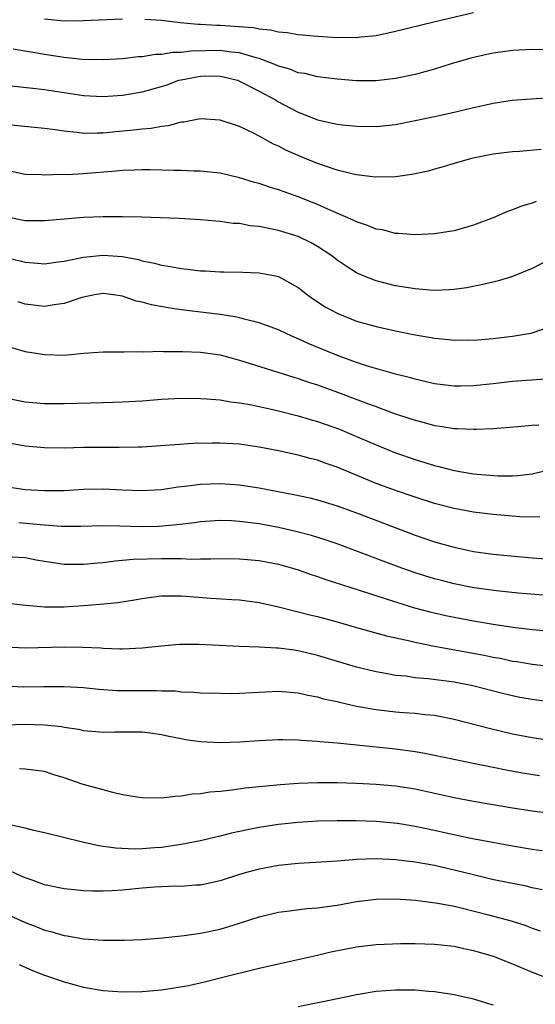
# Model space of a CAD drawing. Units: inches. Extents: x 2634000 to 2637000, y 1476000 to 1479000.
# Drawn here: x 2634712 to 2634765, y 1478096 to 1478197 of the extents above; entities that cross this region are included whole.
import ezdxf

# ---------------------------------------------------------------- set-up
doc = ezdxf.new("R2010")
doc.units = ezdxf.units.IN
doc.header["$MEASUREMENT"] = 0
doc.layers.add('LD26341476_2ft', color=26, linetype='Continuous')

msp = doc.modelspace()

# ---------------------------------------------------------------- linework, layer by layer
at = {"layer": 'LD26341476_2ft'}
for points, elevation in [([(2634725.28, 1478197.28), (2634727, 1478197.16), (2634728.92, 1478196.92), (2634730.76, 1478196.76), (2634731, 1478196.76), (2634732.65, 1478196.65), (2634733, 1478196.65), (2634736.41, 1478196.41), (2634737, 1478196.28), (2634738.18, 1478196.18), (2634739, 1478195.97), (2634739.89, 1478195.89), (2634741, 1478195.68), (2634743, 1478195.51), (2634743.5, 1478195.5), (2634745, 1478195.4), (2634745.42, 1478195.42), (2634747, 1478195.39), (2634747.46, 1478195.46), (2634749, 1478195.61), (2634751, 1478196.04), (2634754.91, 1478197), (2634759, 1478197.94)], 9484), ([(2634715, 1478197.29), (2634717, 1478197.11), (2634719, 1478197.12), (2634723, 1478197.29)], 9484), ([(2634767.89, 1478194.11), (2634765, 1478194.16), (2634763, 1478194.04), (2634761, 1478193.78), (2634760.35, 1478193.65), (2634758.72, 1478193.28), (2634756.69, 1478192.69), (2634755, 1478192.16), (2634753, 1478191.61), (2634751, 1478191.17), (2634749, 1478190.94), (2634747, 1478190.95), (2634745, 1478191.11), (2634743, 1478191.36), (2634741.69, 1478191.69), (2634741, 1478191.78), (2634740.14, 1478192.14), (2634739, 1478192.45), (2634738.63, 1478192.63), (2634737, 1478193.23), (2634736.71, 1478193.29), (2634735, 1478193.81), (2634734.12, 1478193.88), (2634733, 1478194.05), (2634730, 1478194), (2634729, 1478193.86), (2634728.14, 1478193.86), (2634727, 1478193.65), (2634726.36, 1478193.64), (2634725, 1478193.41), (2634724.6, 1478193.4), (2634723, 1478193.2), (2634721, 1478193.09), (2634718.85, 1478193.15), (2634717, 1478193.34), (2634715, 1478193.63), (2634711.79, 1478194.21)], 9486), ([(2634711.56, 1478190.44), (2634713.79, 1478190.21), (2634715, 1478190.05), (2634719, 1478189.46), (2634721, 1478189.35), (2634723, 1478189.49), (2634725, 1478189.81), (2634727, 1478190.36), (2634727.48, 1478190.52), (2634728.78, 1478191), (2634729, 1478191.06), (2634731, 1478191.44), (2634731.45, 1478191.45), (2634733, 1478191.43), (2634733.36, 1478191.36), (2634734.79, 1478191), (2634735, 1478190.93), (2634737, 1478189.9), (2634738.67, 1478189), (2634738.87, 1478188.87), (2634741, 1478187.73), (2634741.54, 1478187.54), (2634743, 1478186.96), (2634745, 1478186.51), (2634745.57, 1478186.43), (2634747, 1478186.29), (2634749, 1478186.27), (2634751, 1478186.48), (2634753, 1478186.88), (2634755, 1478187.3), (2634757, 1478187.75), (2634759, 1478188.23), (2634760.57, 1478188.57), (2634761, 1478188.66), (2634762.95, 1478188.95), (2634764.89, 1478189.11), (2634767, 1478189.24)], 9488), ([(2634765.91, 1478183.91), (2634763.7, 1478183.7), (2634763, 1478183.66), (2634761, 1478183.43), (2634758.78, 1478183), (2634757, 1478182.49), (2634755.87, 1478182.13), (2634755, 1478181.9), (2634754.32, 1478181.68), (2634752.67, 1478181.33), (2634751, 1478181.12), (2634748.91, 1478181.09), (2634747, 1478181.3), (2634746.63, 1478181.37), (2634745, 1478181.79), (2634743.81, 1478182.19), (2634743, 1478182.49), (2634741.73, 1478183), (2634739.82, 1478183.82), (2634739, 1478184.24), (2634738.47, 1478184.47), (2634737, 1478185.28), (2634736.42, 1478185.58), (2634735, 1478186.27), (2634733, 1478186.93), (2634731, 1478187.06), (2634729.28, 1478186.72), (2634729, 1478186.7), (2634727.67, 1478186.33), (2634727, 1478186.27), (2634725.93, 1478186.07), (2634725, 1478186.01), (2634724.11, 1478185.89), (2634722.27, 1478185.73), (2634721, 1478185.59), (2634720.4, 1478185.6), (2634719, 1478185.56), (2634718.35, 1478185.65), (2634717, 1478185.78), (2634716.08, 1478185.92), (2634715, 1478186.05), (2634711.58, 1478186.42)], 9490), ([(2634765.41, 1478178.59), (2634765, 1478178.42), (2634763.91, 1478178.09), (2634763, 1478177.71), (2634762.46, 1478177.54), (2634761, 1478176.91), (2634759, 1478176.14), (2634757, 1478175.58), (2634755, 1478175.26), (2634753, 1478175.15), (2634751.3, 1478175.3), (2634751, 1478175.3), (2634749.66, 1478175.66), (2634749, 1478175.75), (2634748.13, 1478176.13), (2634747, 1478176.48), (2634746.66, 1478176.66), (2634744.34, 1478177.66), (2634743, 1478178.27), (2634741, 1478179.07), (2634739.57, 1478179.57), (2634739, 1478179.79), (2634738.06, 1478180.06), (2634737, 1478180.43), (2634736.54, 1478180.54), (2634735, 1478181.01), (2634733, 1478181.48), (2634731, 1478181.7), (2634730.3, 1478181.7), (2634729, 1478181.74), (2634728.26, 1478181.74), (2634725.82, 1478181.82), (2634725, 1478181.83), (2634724.22, 1478181.78), (2634723, 1478181.76), (2634722.32, 1478181.68), (2634719, 1478181.41), (2634717.32, 1478181.32), (2634716.66, 1478181.34), (2634715, 1478181.27), (2634714.7, 1478181.3), (2634713, 1478181.35), (2634711, 1478181.79)], 9492), ([(2634767, 1478172.75), (2634765, 1478171.71), (2634763, 1478170.89), (2634761.54, 1478170.46), (2634759.93, 1478170.07), (2634758.26, 1478169.74), (2634757, 1478169.55), (2634756.49, 1478169.51), (2634755, 1478169.47), (2634754.51, 1478169.49), (2634753, 1478169.62), (2634751, 1478169.93), (2634749, 1478170.44), (2634747.62, 1478171), (2634747, 1478171.28), (2634745.94, 1478171.94), (2634745, 1478172.58), (2634744.46, 1478173), (2634743, 1478173.95), (2634742.35, 1478174.35), (2634741, 1478174.99), (2634739, 1478175.62), (2634737.83, 1478175.83), (2634737, 1478176.03), (2634736.1, 1478176.1), (2634735, 1478176.31), (2634734.34, 1478176.34), (2634733, 1478176.53), (2634732.55, 1478176.55), (2634731, 1478176.7), (2634728.82, 1478176.82), (2634724.97, 1478176.97), (2634723, 1478177.02), (2634721, 1478177), (2634719, 1478176.93), (2634717, 1478176.78), (2634715, 1478176.59), (2634713, 1478176.6), (2634711, 1478177.01)], 9494), ([(2634710.88, 1478172.88), (2634712.49, 1478172.49), (2634713, 1478172.35), (2634714.27, 1478172.27), (2634715, 1478172.19), (2634716.38, 1478172.38), (2634717, 1478172.48), (2634718.83, 1478172.83), (2634719, 1478172.88), (2634721, 1478173.07), (2634723, 1478172.93), (2634724.63, 1478172.63), (2634725, 1478172.51), (2634726.27, 1478172.27), (2634727, 1478172.05), (2634727.92, 1478171.92), (2634729, 1478171.7), (2634729.65, 1478171.65), (2634731, 1478171.48), (2634731.47, 1478171.47), (2634733, 1478171.37), (2634733.37, 1478171.37), (2634735.33, 1478171.33), (2634737, 1478171.27), (2634738.52, 1478171), (2634739, 1478170.9), (2634741, 1478169.77), (2634741.97, 1478169), (2634742.58, 1478168.58), (2634743.79, 1478167.79), (2634745.09, 1478167.09), (2634747, 1478166.33), (2634749, 1478165.75), (2634751, 1478165.32), (2634753, 1478164.92), (2634754.64, 1478164.64), (2634755, 1478164.56), (2634756.44, 1478164.44), (2634757, 1478164.37), (2634758.39, 1478164.39), (2634759, 1478164.38), (2634761, 1478164.53), (2634763, 1478164.76), (2634764.41, 1478165), (2634764.9, 1478165.1), (2634767, 1478165.8)], 9496), ([(2634766.38, 1478160.38), (2634763, 1478160.13), (2634761, 1478159.9), (2634759, 1478159.69), (2634757.66, 1478159.66), (2634757, 1478159.66), (2634755, 1478159.9), (2634753, 1478160.37), (2634752.52, 1478160.52), (2634751, 1478160.89), (2634748.37, 1478161.63), (2634747, 1478162.08), (2634745.3, 1478162.7), (2634744.51, 1478163), (2634742.03, 1478164.03), (2634741, 1478164.51), (2634740.65, 1478164.65), (2634739.86, 1478165), (2634739, 1478165.41), (2634737, 1478166.15), (2634735.48, 1478166.52), (2634735, 1478166.66), (2634734.72, 1478166.72), (2634733, 1478166.99), (2634729, 1478167.49), (2634727.68, 1478167.68), (2634725.98, 1478167.98), (2634725, 1478168.26), (2634724.38, 1478168.38), (2634723, 1478168.86), (2634722.08, 1478169), (2634721, 1478169.14), (2634720.11, 1478169), (2634719, 1478168.79), (2634718.71, 1478168.71), (2634717, 1478168.12), (2634715.99, 1478167.99), (2634715, 1478167.8), (2634713, 1478168.07), (2634712.3, 1478168.3)], 9498), ([(2634711.61, 1478163.61), (2634713, 1478163.21), (2634715, 1478162.88), (2634717, 1478162.84), (2634719.02, 1478163.02), (2634721, 1478163.16), (2634723, 1478163.17), (2634723.16, 1478163.16), (2634725, 1478163.19), (2634725.18, 1478163.18), (2634727, 1478163.23), (2634727.21, 1478163.21), (2634729, 1478163.21), (2634729.19, 1478163.19), (2634731, 1478163.12), (2634733, 1478162.85), (2634735, 1478162.32), (2634740.56, 1478160.56), (2634741, 1478160.44), (2634742.07, 1478160.07), (2634743, 1478159.78), (2634745.05, 1478159.05), (2634748.12, 1478157.88), (2634749, 1478157.55), (2634749.41, 1478157.41), (2634751, 1478156.8), (2634752.37, 1478156.37), (2634753, 1478156.15), (2634753.93, 1478155.93), (2634755, 1478155.63), (2634755.56, 1478155.56), (2634757, 1478155.31), (2634757.31, 1478155.31), (2634759, 1478155.23), (2634759.25, 1478155.25), (2634761, 1478155.31), (2634763.5, 1478155.5), (2634765, 1478155.64), (2634765.68, 1478155.68)], 9500), ([(2634711, 1478158.45), (2634713, 1478158.05), (2634715, 1478157.88), (2634717, 1478157.88), (2634721, 1478157.97), (2634723, 1478158.03), (2634725, 1478158.15), (2634727, 1478158.32), (2634729, 1478158.42), (2634731, 1478158.4), (2634731.64, 1478158.36), (2634733, 1478158.24), (2634734.06, 1478158.06), (2634735, 1478157.95), (2634736.27, 1478157.73), (2634738.85, 1478157.15), (2634741, 1478156.6), (2634742.23, 1478156.23), (2634743, 1478156.02), (2634745.23, 1478155.23), (2634747, 1478154.5), (2634749, 1478153.63), (2634751, 1478152.83), (2634753, 1478152.14), (2634755, 1478151.53), (2634755.43, 1478151.43), (2634757, 1478151.01), (2634759, 1478150.67), (2634759.37, 1478150.63), (2634761.53, 1478150.47), (2634763, 1478150.46), (2634763.51, 1478150.49), (2634765, 1478150.67), (2634767, 1478151.15)], 9502), ([(2634765.79, 1478146.21), (2634763.74, 1478146.26), (2634761, 1478146.49), (2634759, 1478146.72), (2634757, 1478147.1), (2634755, 1478147.63), (2634753, 1478148.27), (2634751, 1478148.95), (2634749, 1478149.69), (2634745, 1478151.35), (2634743.77, 1478151.77), (2634743, 1478152.05), (2634742.24, 1478152.24), (2634741, 1478152.58), (2634738.99, 1478153.01), (2634737, 1478153.4), (2634735, 1478153.69), (2634733, 1478153.8), (2634732.19, 1478153.81), (2634730.23, 1478153.77), (2634728.35, 1478153.65), (2634725, 1478153.41), (2634724.61, 1478153.39), (2634722.64, 1478153.36), (2634721, 1478153.38), (2634719, 1478153.37), (2634717, 1478153.3), (2634715, 1478153.32), (2634713, 1478153.5), (2634711, 1478153.88)], 9504), ([(2634711, 1478149.36), (2634713, 1478149.07), (2634715, 1478148.94), (2634717, 1478148.97), (2634719, 1478149.09), (2634721, 1478149.12), (2634722.99, 1478149.01), (2634725, 1478148.95), (2634727, 1478149.07), (2634728.68, 1478149.32), (2634729.38, 1478149.39), (2634731, 1478149.59), (2634733, 1478149.67), (2634735, 1478149.53), (2634737, 1478149.22), (2634740.55, 1478148.55), (2634742.2, 1478148.2), (2634743, 1478148), (2634745, 1478147.39), (2634747, 1478146.66), (2634753, 1478144.38), (2634755, 1478143.7), (2634757, 1478143.14), (2634759, 1478142.72), (2634761, 1478142.43), (2634765, 1478142.05), (2634767, 1478141.91)], 9506), ([(2634767, 1478138.15), (2634763.57, 1478138.43), (2634761.34, 1478138.66), (2634759.01, 1478138.99), (2634757, 1478139.39), (2634755.72, 1478139.72), (2634755, 1478139.91), (2634753, 1478140.53), (2634751.65, 1478141), (2634749.71, 1478141.71), (2634745, 1478143.49), (2634743.88, 1478143.88), (2634742.36, 1478144.36), (2634740.77, 1478144.77), (2634739, 1478145.16), (2634737, 1478145.53), (2634735, 1478145.79), (2634734.16, 1478145.84), (2634733, 1478145.87), (2634731, 1478145.73), (2634730.36, 1478145.64), (2634728.57, 1478145.43), (2634726.72, 1478145.28), (2634725, 1478145.24), (2634722.69, 1478145.31), (2634721, 1478145.33), (2634718.73, 1478145.27), (2634717, 1478145.27), (2634716.73, 1478145.27), (2634714.56, 1478145.44), (2634712.37, 1478145.63)], 9508), ([(2634711, 1478142.18), (2634713, 1478142.09), (2634714.14, 1478141.86), (2634715, 1478141.71), (2634717, 1478141.39), (2634719, 1478141.39), (2634720.45, 1478141.55), (2634721, 1478141.59), (2634722.24, 1478141.76), (2634723, 1478141.82), (2634724.07, 1478141.93), (2634727, 1478141.99), (2634728.03, 1478141.97), (2634729, 1478141.97), (2634730.07, 1478141.93), (2634731, 1478141.96), (2634732.06, 1478141.94), (2634733, 1478141.98), (2634735, 1478141.96), (2634737, 1478141.78), (2634739, 1478141.4), (2634740.43, 1478141), (2634741, 1478140.83), (2634742.35, 1478140.35), (2634743, 1478140.14), (2634743.83, 1478139.83), (2634747.25, 1478138.75), (2634751, 1478137.53), (2634752.94, 1478136.94), (2634754.51, 1478136.51), (2634756.14, 1478136.14), (2634757, 1478135.96), (2634759, 1478135.6), (2634761, 1478135.27), (2634763.04, 1478134.96), (2634765, 1478134.72), (2634767, 1478134.55)], 9510), ([(2634711, 1478137.45), (2634712.75, 1478137.25), (2634715, 1478137.04), (2634717, 1478137.03), (2634719, 1478137.16), (2634720.7, 1478137.3), (2634722.51, 1478137.49), (2634724.24, 1478137.76), (2634725, 1478137.9), (2634725.97, 1478138.03), (2634727, 1478138.15), (2634727.83, 1478138.17), (2634729, 1478138.16), (2634732.07, 1478137.93), (2634734.22, 1478137.78), (2634735, 1478137.74), (2634737, 1478137.48), (2634739, 1478137.04), (2634740.61, 1478136.61), (2634741, 1478136.53), (2634742.21, 1478136.21), (2634743, 1478136.03), (2634745, 1478135.49), (2634747, 1478134.91), (2634750.07, 1478134.07), (2634752.46, 1478133.54), (2634753, 1478133.4), (2634754.99, 1478132.99), (2634760.09, 1478132.09), (2634761, 1478131.89), (2634761.76, 1478131.76), (2634763, 1478131.48), (2634763.42, 1478131.42), (2634765, 1478131.14), (2634767.08, 1478130.92)], 9512), ([(2634767.22, 1478127.22), (2634765, 1478127.52), (2634763.75, 1478127.75), (2634763, 1478127.9), (2634762.11, 1478128.11), (2634758.93, 1478128.93), (2634757, 1478129.32), (2634754.33, 1478129.67), (2634753, 1478129.77), (2634752.08, 1478129.91), (2634751, 1478130.01), (2634750.15, 1478130.15), (2634749, 1478130.38), (2634747, 1478130.86), (2634743, 1478132.06), (2634741, 1478132.54), (2634740.58, 1478132.58), (2634739, 1478132.8), (2634738.8, 1478132.8), (2634737, 1478132.91), (2634734.98, 1478132.98), (2634730.82, 1478133.18), (2634728.84, 1478133.16), (2634727, 1478133.01), (2634725, 1478132.79), (2634723, 1478132.69), (2634722.71, 1478132.71), (2634721, 1478132.75), (2634720.78, 1478132.78), (2634718.88, 1478132.88), (2634717, 1478132.91), (2634713, 1478132.78), (2634711, 1478132.9)], 9514), ([(2634710.92, 1478128.92), (2634712.83, 1478128.83), (2634714.88, 1478128.88), (2634717, 1478128.88), (2634719, 1478128.75), (2634720.58, 1478128.58), (2634722.46, 1478128.46), (2634724.46, 1478128.46), (2634726.47, 1478128.47), (2634727, 1478128.44), (2634728.41, 1478128.41), (2634729, 1478128.33), (2634730.3, 1478128.3), (2634731, 1478128.22), (2634733, 1478128.17), (2634734.16, 1478128.16), (2634735, 1478128.17), (2634739, 1478128.38), (2634741, 1478128.23), (2634741.99, 1478127.99), (2634743, 1478127.81), (2634743.62, 1478127.62), (2634745, 1478127.32), (2634745.25, 1478127.25), (2634747, 1478126.86), (2634749, 1478126.51), (2634751, 1478126.27), (2634751.8, 1478126.2), (2634753, 1478126.12), (2634754, 1478126), (2634755, 1478125.92), (2634757, 1478125.53), (2634760.58, 1478124.58), (2634763, 1478124.02), (2634765, 1478123.65), (2634767, 1478123.33)], 9516), ([(2634711, 1478124.93), (2634713, 1478124.99), (2634715, 1478124.95), (2634716.75, 1478124.76), (2634717, 1478124.7), (2634718.49, 1478124.49), (2634719, 1478124.36), (2634720.27, 1478124.27), (2634721, 1478124.18), (2634722.21, 1478124.21), (2634725, 1478124.23), (2634726.07, 1478124.07), (2634727, 1478123.95), (2634727.76, 1478123.76), (2634729, 1478123.53), (2634729.45, 1478123.45), (2634731, 1478123.24), (2634733, 1478123.14), (2634735, 1478123.18), (2634737, 1478123.33), (2634739, 1478123.44), (2634739.42, 1478123.42), (2634741, 1478123.4), (2634741.36, 1478123.36), (2634743, 1478123.28), (2634743.24, 1478123.24), (2634745, 1478123.09), (2634749.33, 1478122.66), (2634751, 1478122.49), (2634753, 1478122.21), (2634753.98, 1478122.02), (2634755, 1478121.84), (2634758.96, 1478121), (2634761, 1478120.6), (2634762.33, 1478120.33), (2634764.02, 1478120.02), (2634765.75, 1478119.75)], 9518), ([(2634767.76, 1478115.76), (2634765, 1478116.1), (2634763, 1478116.4), (2634761, 1478116.73), (2634759, 1478117.07), (2634757, 1478117.47), (2634753, 1478118.33), (2634751, 1478118.64), (2634749, 1478118.82), (2634747, 1478118.92), (2634745, 1478119), (2634743, 1478119.01), (2634741, 1478118.93), (2634739.2, 1478118.8), (2634735.56, 1478118.44), (2634734.23, 1478118.23), (2634733, 1478118.12), (2634731.96, 1478118.04), (2634731, 1478117.88), (2634730.18, 1478117.82), (2634729, 1478117.62), (2634728.41, 1478117.59), (2634727, 1478117.42), (2634725, 1478117.44), (2634724.49, 1478117.51), (2634723, 1478117.77), (2634722.01, 1478117.99), (2634721, 1478118.26), (2634718.87, 1478118.87), (2634717, 1478119.5), (2634715.84, 1478119.84), (2634715, 1478120.14), (2634713, 1478120.41), (2634712.42, 1478120.42)], 9520), ([(2634766.03, 1478112.03), (2634765, 1478112.15), (2634763, 1478112.49), (2634758.7, 1478113.3), (2634756.17, 1478113.83), (2634755, 1478114.1), (2634753, 1478114.51), (2634751.19, 1478114.81), (2634749, 1478115.03), (2634747, 1478115.1), (2634745, 1478115.09), (2634743, 1478115.05), (2634741, 1478114.94), (2634739, 1478114.73), (2634737, 1478114.41), (2634735.82, 1478114.18), (2634734.18, 1478113.82), (2634733, 1478113.52), (2634732.56, 1478113.44), (2634731, 1478113.06), (2634729, 1478112.67), (2634727, 1478112.38), (2634726.32, 1478112.32), (2634725, 1478112.23), (2634724.21, 1478112.21), (2634722.29, 1478112.29), (2634720.55, 1478112.55), (2634718.9, 1478112.9), (2634715, 1478113.88), (2634713.89, 1478114.11), (2634713, 1478114.36), (2634711.27, 1478114.73)], 9522), ([(2634766.04, 1478108.04), (2634765, 1478108.23), (2634764.39, 1478108.39), (2634763, 1478108.66), (2634760.9, 1478109.1), (2634759, 1478109.55), (2634757.85, 1478109.85), (2634755, 1478110.51), (2634753, 1478110.87), (2634751, 1478111.1), (2634749, 1478111.2), (2634747, 1478111.12), (2634745, 1478110.95), (2634742.82, 1478110.82), (2634741, 1478110.72), (2634739, 1478110.51), (2634737, 1478110.14), (2634736.09, 1478109.91), (2634735, 1478109.6), (2634733, 1478108.96), (2634731, 1478108.5), (2634730.49, 1478108.49), (2634729, 1478108.38), (2634728.4, 1478108.4), (2634726.31, 1478108.31), (2634725, 1478108.21), (2634723, 1478108), (2634721.92, 1478107.92), (2634721, 1478107.89), (2634719.9, 1478107.9), (2634719, 1478107.94), (2634718.02, 1478108.02), (2634717, 1478108.14), (2634715, 1478108.54), (2634713.72, 1478109), (2634713, 1478109.26), (2634712.54, 1478109.46), (2634711, 1478110.17)], 9524), ([(2634711, 1478105.6), (2634713, 1478104.67), (2634714.22, 1478104.22), (2634715, 1478103.9), (2634715.73, 1478103.73), (2634717, 1478103.35), (2634717.32, 1478103.32), (2634719, 1478103.01), (2634721, 1478102.86), (2634723.15, 1478102.85), (2634725, 1478102.93), (2634727.09, 1478103.09), (2634729, 1478103.31), (2634729.33, 1478103.33), (2634731, 1478103.58), (2634733, 1478104), (2634734.45, 1478104.45), (2634735, 1478104.6), (2634737, 1478105.26), (2634739, 1478105.72), (2634740.12, 1478105.88), (2634741.9, 1478106.1), (2634743, 1478106.19), (2634743.7, 1478106.3), (2634745, 1478106.46), (2634747, 1478106.82), (2634749, 1478107.08), (2634751, 1478107.1), (2634753.04, 1478106.96), (2634755.33, 1478106.67), (2634757, 1478106.34), (2634757.85, 1478106.15), (2634760.53, 1478105.47), (2634762.85, 1478104.85), (2634764.36, 1478104.36), (2634765, 1478104.1), (2634765.82, 1478103.82)], 9526), ([(2634712.38, 1478100.38), (2634713.76, 1478099.76), (2634715, 1478099.28), (2634717, 1478098.6), (2634719, 1478098.05), (2634721, 1478097.7), (2634723, 1478097.58), (2634725, 1478097.62), (2634727, 1478097.78), (2634728.07, 1478097.93), (2634729.77, 1478098.23), (2634731.39, 1478098.61), (2634733, 1478099.02), (2634737, 1478099.98), (2634739, 1478100.45), (2634743, 1478101.34), (2634744.34, 1478101.66), (2634747, 1478102.19), (2634749, 1478102.43), (2634751.49, 1478102.51), (2634753, 1478102.51), (2634755, 1478102.46), (2634757, 1478102.24), (2634758.01, 1478102.01), (2634759, 1478101.82), (2634761, 1478101.23), (2634763, 1478100.44), (2634765, 1478099.59), (2634767, 1478098.83)], 9528), ([(2634741, 1478096.08), (2634745.56, 1478097), (2634747, 1478097.31), (2634749, 1478097.64), (2634751, 1478097.79), (2634753, 1478097.78), (2634754.36, 1478097.64), (2634755, 1478097.61), (2634757, 1478097.29), (2634759, 1478096.84), (2634760.4, 1478096.4), (2634761, 1478096.24)], 9530)]:
    msp.add_lwpolyline(points, dxfattribs=dict(at, elevation=elevation))

doc.saveas('drawing.dxf')
